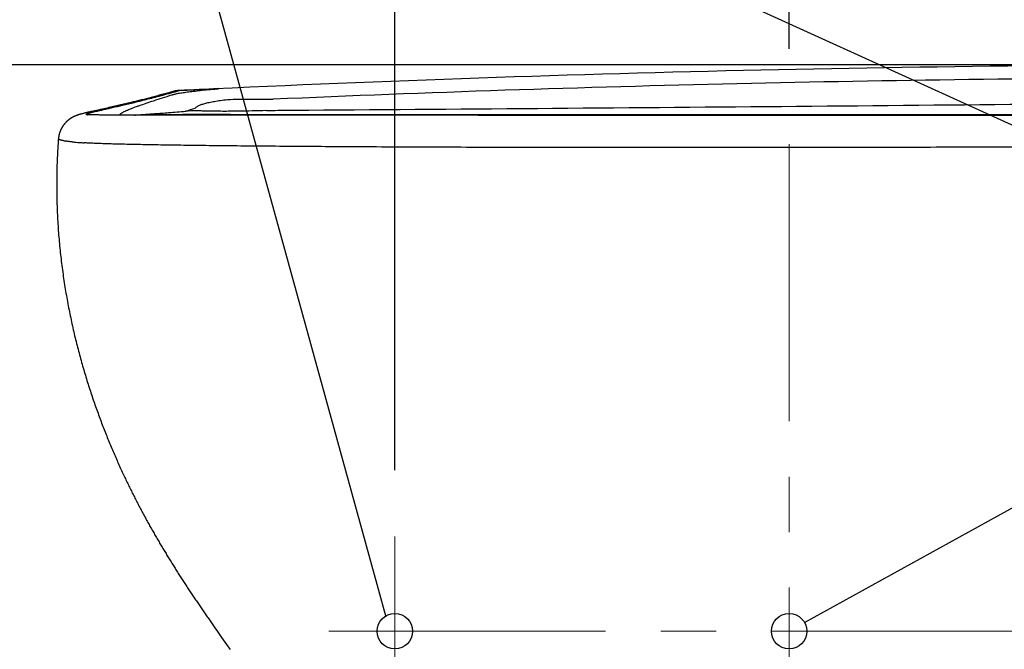
# Model space of a CAD drawing. Units: inches. Extents: x 72 to 20360, y -1473 to 1540.
# Drawn here: x 17604 to 17826, y -367 to -225 of the extents above; entities that cross this region are included whole.
import ezdxf

# ---------------------------------------------------------------- set-up
doc = ezdxf.new("R2010")
doc.units = ezdxf.units.IN
doc.header["$LTSCALE"] = 5
doc.header["$MEASUREMENT"] = 0
doc.linetypes.add('CENTER', pattern=[2, 1.25, -0.25, 0.25, -0.25])
doc.layers.add('Center line', color=4, linetype='CENTER', lineweight=15)
doc.layers.add('Dimensions', color=7, linetype='Continuous')
doc.layers.add('Text', color=7, linetype='Continuous')
doc.styles.get("Standard").update_dxf_attribs({"font": 'helr45w_0.ttf'})
doc.dimstyles.get("Standard").update_dxf_attribs({"dimscale": 15, "dimtxt": 2.5, "dimasz": 0.8, "dimexe": 1, "dimexo": 1, "dimgap": 1, "dimtad": 2, "dimtih": 1, "dimtoh": 1, "dimdec": 0, "dimzin": 0, "dimdsep": 46, "dimtxsty": 'Standard', "dimblk": 'DOT', "dimcen": 2, "dimclrd": 1, "dimclre": 1, "dimclrt": 1, "dimadec": 0, "dimazin": 0, "dimtfac": 1, "dimtdec": 0, "dimtofl": 0, "dimtmove": 0, "dimatfit": 3, "dimfxl": 1, "dimtolj": 1, "dimtzin": 0, "dimarcsym": 0})

# ---------------------------------------------------------------- blocks, each defined once
blk = doc.blocks.new('_Dot')
at = {"color": 0, "linetype": 'ByBlock', "lineweight": -2}
blk.add_line((-0.5, 0), (-1, 0), dxfattribs=at)
at = {"color": 0, "linetype": 'ByBlock', "const_width": 0.5}
blk.add_lwpolyline([(-0.25, 0, 1), (0.25, 0, 1)], format="xyb", close=True, dxfattribs=at)
blk = doc.blocks.new('*D10')
at = {"layer": 'Defpoints', "color": 0, "transparency": 16777216}
for p in [(17882.28, -235), (17381.63, -539.67), (17759.96, -539.67)]:
    blk.add_point(p, dxfattribs=at)
at = {"layer": 'Dimensions', "color": 1, "lineweight": -2, "transparency": 16777216}
for p, q in [((17867.28, -235), (17366.63, -235)), ((17381.63, -247), (17381.63, -527.67)), ((17744.96, -539.67), (17366.63, -539.67))]:
    blk.add_line(p, q, dxfattribs=at)
at = {"layer": 'Dimensions', "color": 1, "lineweight": -2, "transparency": 16777216, "xscale": 12, "yscale": 12, "zscale": 12}
for p, rotation in [((17381.63, -235), 90), ((17381.63, -539.67), 270)]:
    blk.add_blockref('_Dot', p, dxfattribs=dict(at, rotation=rotation))
at = {"layer": 'Dimensions', "color": 1, "transparency": 16777216, "insert": (17325.04, -384.21), "char_height": 37.5, "attachment_point": 5}
blk.add_mtext('\\A1;305', dxfattribs=at)
blk = doc.blocks.new('*D11')
at = {"layer": 'Defpoints', "color": 0, "transparency": 16777216}
for p in [(17882.28, -235), (17501.29, -534.67), (17741.75, -534.67)]:
    blk.add_point(p, dxfattribs=at)
at = {"layer": 'Dimensions', "color": 1, "lineweight": -2, "transparency": 16777216}
for p, q in [((17867.28, -235), (17486.29, -235)), ((17501.29, -247), (17501.29, -522.67)), ((17726.75, -534.67), (17486.29, -534.67))]:
    blk.add_line(p, q, dxfattribs=at)
at = {"layer": 'Dimensions', "color": 1, "lineweight": -2, "transparency": 16777216, "xscale": 12, "yscale": 12, "zscale": 12}
for p, rotation in [((17501.29, -235), 90), ((17501.29, -534.67), 270)]:
    blk.add_blockref('_Dot', p, dxfattribs=dict(at, rotation=rotation))
at = {"layer": 'Dimensions', "color": 1, "transparency": 16777216, "insert": (17444.56, -381.55), "char_height": 37.5, "attachment_point": 5}
blk.add_mtext('\\A1;300', dxfattribs=at)
blk = doc.blocks.new('*D12')
at = {"layer": 'Defpoints', "color": 0, "transparency": 16777216}
for p in [(18076.28, -88.96), (17688.28, -341.33), (18076.28, -341.33)]:
    blk.add_point(p, dxfattribs=at)
at = {"layer": 'Dimensions', "color": 1, "lineweight": -2, "transparency": 16777216}
for p, q in [((17688.28, -326.33), (17688.28, -73.96)), ((18076.28, -326.33), (18076.28, -73.96)), ((17700.28, -88.96), (18064.28, -88.96))]:
    blk.add_line(p, q, dxfattribs=at)
at = {"layer": 'Dimensions', "color": 1, "lineweight": -2, "transparency": 16777216, "xscale": 12, "yscale": 12, "zscale": 12, "rotation": 180}
blk.add_blockref('_Dot', (17688.28, -88.96), dxfattribs=at)
at = {"layer": 'Dimensions', "color": 1, "lineweight": -2, "transparency": 16777216, "xscale": 12, "yscale": 12, "zscale": 12}
blk.add_blockref('_Dot', (18076.28, -88.96), dxfattribs=at)
at = {"layer": 'Dimensions', "color": 1, "transparency": 16777216, "insert": (17882.28, -54.72), "char_height": 37.5, "attachment_point": 5}
blk.add_mtext('\\A1;388', dxfattribs=at)
blk = doc.blocks.new('*D19')
at = {"layer": 'Defpoints', "color": 0, "transparency": 16777216}
for p in [(17987.28, -167.38), (17777.28, -246.35), (17987.28, -246.36)]:
    blk.add_point(p, dxfattribs=at)
at = {"layer": 'Dimensions', "color": 1, "lineweight": -2, "transparency": 16777216}
for p, q in [((17777.28, -231.35), (17777.28, -152.38)), ((17987.28, -231.36), (17987.28, -152.38)), ((17789.28, -167.38), (17975.28, -167.38))]:
    blk.add_line(p, q, dxfattribs=at)
at = {"layer": 'Dimensions', "color": 1, "lineweight": -2, "transparency": 16777216, "xscale": 12, "yscale": 12, "zscale": 12, "rotation": 180}
blk.add_blockref('_Dot', (17777.28, -167.38), dxfattribs=at)
at = {"layer": 'Dimensions', "color": 1, "lineweight": -2, "transparency": 16777216, "xscale": 12, "yscale": 12, "zscale": 12}
blk.add_blockref('_Dot', (17987.28, -167.38), dxfattribs=at)
at = {"layer": 'Dimensions', "color": 1, "transparency": 16777216, "insert": (17882.28, -133.13), "char_height": 37.5, "attachment_point": 5}
blk.add_mtext('\\A1;210', dxfattribs=at)

msp = doc.modelspace()

# ---------------------------------------------------------------- linework, layer by layer
at = {"color": 7, "linetype": 'Continuous'}
for p, q in [((17639.61, -240.77), (17648.15, -240.37)), ((17624.47, -244.45), (17624.08, -244.54)), ((17624.88, -244.36), (17624.47, -244.45)), ((17650.88, -242.77), (17651.21, -242.75)), ((17615.93, -246.6), (17615.88, -246.62)), ((17615.98, -246.57), (17615.93, -246.6)), ((17616.03, -246.55), (17615.98, -246.57)), ((17616.08, -246.53), (17616.03, -246.55)), ((17616.12, -246.51), (17616.08, -246.53)), ((17616.17, -246.49), (17616.12, -246.51)), ((17616.22, -246.47), (17616.17, -246.49)), ((17616.26, -246.45), (17616.22, -246.47)), ((17616.31, -246.44), (17616.26, -246.45)), ((17616.35, -246.42), (17616.31, -246.44)), ((17616.4, -246.4), (17616.35, -246.42)), ((17616.44, -246.38), (17616.4, -246.4)), ((17616.55, -246.34), (17616.51, -246.36)), ((17616.59, -246.33), (17616.55, -246.34)), ((17616.63, -246.31), (17616.59, -246.33)), ((17616.67, -246.3), (17616.63, -246.31)), ((17616.74, -246.28), (17616.67, -246.3)), ((17616.8, -246.26), (17616.74, -246.28)), ((17616.86, -246.24), (17616.8, -246.26)), ((17616.92, -246.22), (17616.86, -246.24)), ((17616.98, -246.2), (17616.92, -246.22)), ((17617.04, -246.18), (17616.98, -246.2)), ((17617.1, -246.16), (17617.04, -246.18)), ((17617.19, -246.14), (17617.1, -246.16)), ((17617.27, -246.11), (17617.19, -246.14)), ((17617.33, -246.1), (17617.27, -246.11)), ((17617.42, -246.07), (17617.33, -246.1)), ((17617.53, -246.04), (17617.42, -246.07)), ((17617.65, -246.01), (17617.53, -246.04)), ((17617.77, -245.98), (17617.65, -246.01)), ((17617.9, -245.94), (17617.77, -245.98)), ((17618.04, -245.91), (17617.9, -245.94)), ((17618.14, -245.88), (17618.04, -245.91)), ((17619.01, -246.22), (17618.89, -246.22)), ((17619.04, -246.23), (17619.01, -246.22)), ((17619.7, -246.25), (17619.01, -246.22)), ((17619.14, -246.23), (17619.01, -246.22)), ((17619.09, -246.23), (17619.04, -246.23)), ((17619.15, -246.23), (17619.09, -246.23)), ((17619.22, -246.23), (17619.15, -246.23)), ((17619.3, -246.24), (17619.22, -246.23)), ((17619.38, -246.24), (17619.3, -246.24)), ((17619.48, -246.24), (17619.38, -246.24)), ((17619.58, -246.24), (17619.48, -246.24)), ((17619.7, -246.25), (17619.58, -246.24)), ((17619.95, -245.46), (17619.68, -245.52)), ((17619.83, -246.25), (17619.7, -246.25)), ((17619.96, -246.25), (17619.83, -246.25)), ((17620.23, -245.39), (17619.95, -245.46)), ((17620.19, -246.26), (17619.96, -246.25)), ((17620.33, -246.26), (17620.19, -246.26)), ((17620.52, -245.33), (17620.23, -245.39)), ((17620.52, -246.26), (17620.33, -246.26)), ((17620.96, -245.23), (17620.52, -245.33)), ((17620.71, -246.27), (17620.52, -246.26)), ((17620.91, -246.27), (17620.71, -246.27)), ((17621.12, -246.27), (17620.91, -246.27)), ((17621.34, -246.27), (17621.12, -246.27)), ((17621.5, -246.27), (17621.34, -246.27)), ((17621.69, -246.28), (17621.5, -246.27)), ((17621.88, -246.28), (17621.69, -246.28)), ((17622.13, -246.28), (17621.88, -246.28)), ((17622.4, -246.28), (17622.13, -246.28)), ((17622.67, -246.28), (17622.4, -246.28)), ((17622.95, -244.79), (17622.59, -244.87)), ((17622.95, -246.28), (17622.67, -246.28)), ((17623.32, -244.71), (17622.95, -244.79)), ((17623.24, -246.28), (17622.95, -246.28)), ((17623.77, -246.28), (17623.24, -246.28)), ((17623.69, -244.62), (17623.32, -244.71)), ((17624.08, -244.54), (17623.69, -244.62)), ((17624.08, -246.28), (17623.77, -246.28)), ((17625.25, -246.29), (17624.73, -246.29)), ((17625.94, -246.29), (17625.25, -246.29)), ((17626.83, -246.29), (17625.94, -246.29)), ((17628.1, -246.3), (17626.83, -246.29)), ((17629.87, -246.3), (17628.1, -246.3)), ((17631.1, -246.3), (17629.87, -246.3)), ((17632.63, -246.31), (17631.1, -246.3)), ((17634.48, -246.31), (17632.63, -246.31)), ((17636.94, -246.31), (17634.48, -246.31)), ((17640.12, -246.32), (17636.94, -246.31)), ((17644.15, -246.32), (17640.12, -246.32)), ((17649.81, -246.33), (17644.15, -246.32)), ((17656.91, -246.33), (17648.97, -246.19)), ((17657.79, -246.33), (17649.81, -246.33)), ((17668.63, -246.34), (17657.79, -246.33)), ((17661.92, -246.2), (17659.52, -246.21)), ((17666.65, -246.34), (17659.52, -246.21)), ((17684.67, -246.35), (17668.63, -246.34)), ((17707.11, -246.36), (17684.67, -246.35)), ((17721.23, -246.36), (17707.11, -246.36)), ((17612.34, -251.68), (17612.31, -252.09)), ((17647.51, -361.67), (17647.81, -362.11)), ((17647.81, -362.11), (17648.12, -362.55)), ((17648.12, -362.55), (17648.43, -362.99)), ((17648.43, -362.99), (17648.73, -363.42)), ((17648.73, -363.42), (17649.19, -364.07)), ((17649.19, -364.07), (17649.94, -365.14)), ((17649.94, -365.14), (17650.69, -366.2)), ((17650.69, -366.2), (17651.13, -366.83))]:
    msp.add_line(p, q, dxfattribs=at)
for points in [[(17637.94, -241.07), (17637.61, -241.16), (17637.29, -241.25), (17636.97, -241.33), (17636.65, -241.42), (17636.33, -241.51), (17636.02, -241.59), (17635.71, -241.68), (17635.4, -241.76), (17635.09, -241.84), (17634.79, -241.92), (17634.49, -242), (17634.19, -242.08), (17633.89, -242.16), (17633.6, -242.24), (17633.31, -242.31), (17633.02, -242.39), (17632.73, -242.46), (17632.45, -242.53), (17632.17, -242.61), (17631.89, -242.68), (17631.61, -242.75), (17631.34, -242.82), (17631.06, -242.88), (17630.8, -242.95), (17630.53, -243.02), (17630.26, -243.08), (17630, -243.15), (17629.74, -243.21), (17629.49, -243.27), (17629.23, -243.34), (17628.98, -243.4), (17628.73, -243.46), (17628.48, -243.52), (17628.24, -243.57), (17628, -243.63), (17627.76, -243.69), (17627.52, -243.74), (17627.29, -243.8), (17627.06, -243.85), (17626.83, -243.91), (17626.6, -243.96), (17626.38, -244.01), (17626.15, -244.06), (17625.93, -244.11), (17625.72, -244.16), (17625.5, -244.21), (17625.29, -244.26), (17625.08, -244.31), (17624.88, -244.36)], [(17639.65, -240.75), (17639.62, -240.75), (17639.58, -240.75), (17639.54, -240.76), (17639.49, -240.76), (17639.45, -240.76), (17639.41, -240.77), (17639.36, -240.77), (17639.32, -240.77), (17639.28, -240.78), (17639.23, -240.78), (17639.19, -240.79), (17639.15, -240.79), (17639.1, -240.8), (17639.06, -240.81), (17639.02, -240.81), (17638.97, -240.82), (17638.93, -240.83), (17638.89, -240.83), (17638.85, -240.84), (17638.8, -240.85), (17638.76, -240.86), (17638.72, -240.86), (17638.67, -240.87), (17638.63, -240.88), (17638.59, -240.89), (17638.55, -240.9), (17638.5, -240.91), (17638.46, -240.92), (17638.42, -240.93), (17638.38, -240.94), (17638.34, -240.95), (17638.29, -240.97), (17637.94, -241.07)], [(17615.88, -246.62), (17615.86, -246.63), (17615.83, -246.64), (17615.8, -246.65), (17615.78, -246.67), (17615.75, -246.68), (17615.73, -246.69), (17615.7, -246.71), (17615.67, -246.72), (17615.65, -246.73), (17615.62, -246.75), (17615.6, -246.76), (17615.57, -246.77), (17615.54, -246.79), (17615.52, -246.8), (17615.49, -246.82), (17615.46, -246.83), (17615.44, -246.85), (17615.41, -246.86), (17615.38, -246.88), (17615.36, -246.89), (17615.33, -246.91), (17615.31, -246.92), (17615.28, -246.94), (17615.25, -246.95), (17615.23, -246.97), (17615.2, -246.99), (17615.17, -247), (17615.15, -247.02), (17615.12, -247.04), (17615.1, -247.05), (17615.07, -247.07), (17615.04, -247.09), (17615.02, -247.1), (17614.99, -247.12), (17614.97, -247.14), (17614.94, -247.15), (17614.92, -247.17), (17614.89, -247.19), (17614.87, -247.21), (17614.84, -247.23), (17614.82, -247.24), (17614.8, -247.26), (17614.77, -247.28), (17614.75, -247.3), (17614.72, -247.32), (17614.7, -247.33), (17614.67, -247.35), (17614.65, -247.37), (17614.63, -247.39), (17614.6, -247.41), (17614.58, -247.43), (17614.55, -247.45), (17614.53, -247.47), (17614.51, -247.49), (17614.48, -247.51), (17614.46, -247.53), (17614.44, -247.55), (17614.41, -247.57), (17614.39, -247.59), (17614.37, -247.61), (17614.34, -247.63), (17614.32, -247.65), (17614.3, -247.67), (17614.27, -247.69), (17614.25, -247.71), (17614.23, -247.73), (17614.2, -247.76), (17614.18, -247.78), (17614.16, -247.8), (17614.13, -247.82), (17614.11, -247.85), (17614.09, -247.87), (17614.07, -247.89), (17614.04, -247.91), (17614.02, -247.94), (17614, -247.96), (17613.98, -247.99), (17613.95, -248.01), (17613.93, -248.03), (17613.91, -248.06), (17613.88, -248.08), (17613.86, -248.11), (17613.84, -248.13), (17613.82, -248.16), (17613.8, -248.18), (17613.77, -248.21), (17613.75, -248.24), (17613.73, -248.26), (17613.71, -248.29), (17613.68, -248.31), (17613.66, -248.34), (17613.64, -248.37), (17613.62, -248.4), (17613.6, -248.42), (17613.58, -248.45), (17613.55, -248.48), (17613.53, -248.51), (17613.51, -248.54), (17613.49, -248.57), (17613.47, -248.6), (17613.45, -248.63), (17613.42, -248.66), (17613.4, -248.69), (17613.38, -248.72), (17613.36, -248.75), (17613.34, -248.78), (17613.32, -248.81), (17613.3, -248.84), (17613.28, -248.87), (17613.26, -248.91), (17613.24, -248.94), (17613.22, -248.97), (17613.2, -249.01), (17613.18, -249.04), (17613.16, -249.07), (17613.14, -249.11), (17613.12, -249.14), (17613.1, -249.18), (17613.08, -249.21), (17613.06, -249.25), (17613.04, -249.28), (17613.02, -249.32), (17613, -249.35), (17612.98, -249.39), (17612.96, -249.43), (17612.94, -249.46), (17612.93, -249.5), (17612.91, -249.54), (17612.89, -249.58), (17612.87, -249.62), (17612.85, -249.65), (17612.84, -249.69), (17612.82, -249.73), (17612.8, -249.77), (17612.79, -249.81), (17612.77, -249.85), (17612.75, -249.89), (17612.74, -249.93), (17612.72, -249.97), (17612.71, -250.01), (17612.69, -250.06), (17612.67, -250.1), (17612.66, -250.14), (17612.65, -250.18), (17612.63, -250.22), (17612.62, -250.27), (17612.6, -250.31), (17612.59, -250.35), (17612.58, -250.4), (17612.56, -250.44), (17612.55, -250.48), (17612.54, -250.53), (17612.53, -250.57), (17612.51, -250.62), (17612.5, -250.66), (17612.49, -250.71), (17612.48, -250.75), (17612.47, -250.8), (17612.46, -250.84), (17612.45, -250.89), (17612.44, -250.93), (17612.43, -250.98), (17612.42, -251.03), (17612.41, -251.07), (17612.41, -251.12), (17612.4, -251.17), (17612.39, -251.21), (17612.38, -251.26), (17612.38, -251.31), (17612.37, -251.35), (17612.37, -251.4), (17612.36, -251.45), (17612.35, -251.5), (17612.35, -251.54), (17612.35, -251.59), (17612.34, -251.64), (17612.34, -251.68)], [(17616.51, -246.36), (17616.48, -246.37), (17616.44, -246.38)], [(17619.68, -245.52), (17619.54, -245.55), (17619.41, -245.58), (17619.28, -245.61), (17619.15, -245.64), (17619.02, -245.67), (17618.89, -245.7), (17618.76, -245.73), (17618.64, -245.76), (17618.51, -245.79), (17618.38, -245.82), (17618.26, -245.85), (17618.14, -245.88)], [(17622.59, -244.87), (17621.91, -245.02), (17621.75, -245.06), (17621.58, -245.09), (17620.96, -245.23)], [(17624.73, -246.29), (17624.26, -246.28), (17624.17, -246.28), (17624.08, -246.28)], [(17828.24, -246.36), (17795.73, -246.36), (17721.23, -246.36)], [(17612.31, -252.09), (17612.28, -252.44), (17612.26, -252.8), (17612.23, -253.17), (17612.21, -253.54), (17612.19, -253.91), (17612.16, -254.3), (17612.14, -254.68), (17612.12, -255.07), (17612.1, -255.47), (17612.09, -255.87), (17612.07, -256.28), (17612.05, -256.69), (17612.04, -257.11), (17612.02, -257.53), (17612.01, -257.96), (17612, -258.39), (17611.98, -258.83), (17611.97, -259.27), (17611.97, -259.72), (17611.96, -260.17), (17611.95, -260.63), (17611.95, -261.09), (17611.95, -261.55), (17611.95, -262.02), (17611.95, -262.49), (17611.95, -262.96), (17611.95, -263.43), (17611.96, -263.91), (17611.97, -264.39), (17611.97, -264.88), (17611.99, -265.36), (17612, -265.85), (17612.01, -266.34), (17612.03, -266.83), (17612.04, -267.33), (17612.06, -267.82), (17612.09, -268.32), (17612.11, -268.81), (17612.13, -269.31), (17612.16, -269.81), (17612.19, -270.31), (17612.22, -270.81), (17612.25, -271.31), (17612.28, -271.81), (17612.32, -272.31), (17612.36, -272.81), (17612.39, -273.31), (17612.44, -273.81), (17612.48, -274.31), (17612.52, -274.81), (17612.57, -275.3), (17612.61, -275.8), (17612.66, -276.3), (17612.71, -276.79), (17612.77, -277.29), (17612.82, -277.78), (17612.88, -278.28), (17612.93, -278.77), (17612.99, -279.26), (17613.05, -279.75), (17613.11, -280.24), (17613.18, -280.73), (17613.24, -281.21), (17613.31, -281.7), (17613.38, -282.19), (17613.45, -282.67), (17613.52, -283.15), (17613.59, -283.63), (17613.66, -284.11), (17613.74, -284.59), (17613.81, -285.07), (17613.89, -285.54), (17613.97, -286.01), (17614.05, -286.48), (17614.13, -286.95), (17614.21, -287.42), (17614.3, -287.89), (17614.38, -288.36), (17614.47, -288.82), (17614.56, -289.28), (17614.65, -289.74), (17614.74, -290.2), (17614.83, -290.66), (17614.92, -291.12), (17615.01, -291.58), (17615.11, -292.03), (17615.2, -292.48), (17615.3, -292.94), (17615.4, -293.39), (17615.5, -293.83), (17615.6, -294.28), (17615.7, -294.73), (17615.8, -295.17), (17615.91, -295.61), (17616.01, -296.05), (17616.12, -296.49), (17616.22, -296.93), (17616.33, -297.36), (17616.44, -297.8), (17616.55, -298.23), (17616.66, -298.66), (17616.77, -299.09), (17616.88, -299.52), (17616.99, -299.94), (17617.11, -300.37), (17617.22, -300.79), (17617.34, -301.22), (17617.45, -301.64), (17617.57, -302.05), (17617.69, -302.47), (17617.81, -302.89), (17617.93, -303.3), (17618.05, -303.72), (17618.17, -304.13), (17618.29, -304.54), (17618.42, -304.95), (17618.54, -305.35), (17618.66, -305.76), (17618.79, -306.16), (17618.91, -306.56), (17619.04, -306.96), (17619.17, -307.36), (17619.29, -307.76), (17619.42, -308.15), (17619.55, -308.55), (17619.68, -308.94), (17619.81, -309.33), (17619.94, -309.72), (17620.07, -310.11), (17620.2, -310.5), (17620.34, -310.89), (17620.47, -311.27), (17620.6, -311.65), (17620.74, -312.03), (17620.87, -312.41), (17621.01, -312.79), (17621.14, -313.17), (17621.28, -313.54), (17621.42, -313.91), (17621.55, -314.29), (17621.69, -314.65), (17621.83, -315.02), (17621.97, -315.39), (17622.1, -315.75), (17622.24, -316.12), (17622.38, -316.48), (17622.52, -316.85), (17622.67, -317.21), (17622.81, -317.57), (17622.95, -317.93), (17623.09, -318.29), (17623.24, -318.65), (17623.38, -319), (17623.52, -319.36), (17623.67, -319.71), (17623.81, -320.06), (17623.96, -320.41), (17624.1, -320.76), (17624.25, -321.1), (17624.39, -321.45), (17624.54, -321.79), (17624.68, -322.13), (17624.83, -322.47), (17624.98, -322.81), (17625.12, -323.15), (17625.27, -323.48), (17625.42, -323.82), (17625.57, -324.15), (17625.71, -324.49), (17625.86, -324.82), (17626.01, -325.15), (17626.16, -325.48), (17626.31, -325.81), (17626.46, -326.14), (17626.61, -326.47), (17626.76, -326.8), (17626.91, -327.12)], [(17626.91, -327.12), (17627.05, -327.4), (17627.18, -327.69), (17627.32, -327.98), (17627.46, -328.27), (17627.59, -328.55), (17627.73, -328.84), (17627.86, -329.12), (17628, -329.4), (17628.13, -329.68), (17628.27, -329.96), (17628.4, -330.23), (17628.54, -330.51), (17628.67, -330.78), (17628.81, -331.06), (17628.94, -331.33), (17629.08, -331.6), (17629.22, -331.87), (17629.35, -332.14), (17629.49, -332.41), (17629.62, -332.67), (17629.76, -332.94), (17629.9, -333.21), (17630.04, -333.47), (17630.17, -333.74), (17630.31, -334.01), (17630.45, -334.27), (17630.59, -334.53), (17630.72, -334.79), (17630.86, -335.06), (17631, -335.32), (17631.14, -335.58), (17631.28, -335.84), (17631.41, -336.09), (17631.55, -336.35), (17631.69, -336.61), (17631.83, -336.86), (17631.97, -337.12), (17632.11, -337.37), (17632.25, -337.62), (17632.38, -337.87), (17632.52, -338.13), (17632.66, -338.38), (17632.8, -338.63), (17632.94, -338.88), (17633.08, -339.12), (17633.22, -339.37), (17633.36, -339.62), (17633.5, -339.87), (17633.64, -340.11), (17633.78, -340.36), (17633.92, -340.6), (17634.06, -340.85), (17634.2, -341.09), (17634.34, -341.34), (17634.48, -341.58), (17634.62, -341.82), (17634.77, -342.07), (17634.91, -342.31), (17635.05, -342.55), (17635.19, -342.8), (17635.34, -343.04), (17635.48, -343.28), (17635.62, -343.52), (17635.77, -343.76), (17635.91, -344), (17636.05, -344.24), (17636.2, -344.48), (17636.34, -344.72), (17636.48, -344.96), (17636.63, -345.19), (17636.77, -345.43), (17636.92, -345.67), (17637.06, -345.9), (17637.2, -346.14), (17637.35, -346.37), (17637.49, -346.61), (17637.64, -346.84), (17637.78, -347.07), (17637.93, -347.31), (17638.07, -347.54), (17638.22, -347.77), (17638.36, -348), (17638.51, -348.24), (17638.66, -348.47), (17638.8, -348.7), (17638.95, -348.93), (17639.1, -349.16), (17639.24, -349.4), (17639.39, -349.63), (17639.54, -349.86), (17639.69, -350.09), (17639.84, -350.32), (17639.99, -350.55), (17640.14, -350.78), (17640.29, -351.02), (17640.44, -351.25), (17640.59, -351.48), (17640.74, -351.71), (17640.89, -351.94), (17641.04, -352.17), (17641.19, -352.4), (17641.34, -352.63), (17641.49, -352.86), (17641.64, -353.09), (17641.79, -353.32), (17641.95, -353.54), (17642.1, -353.77), (17642.25, -354), (17642.4, -354.23), (17642.56, -354.46), (17642.71, -354.69), (17642.86, -354.92), (17643.02, -355.14), (17643.17, -355.37), (17643.32, -355.6), (17643.48, -355.83), (17643.63, -356.05), (17643.78, -356.28), (17643.94, -356.51), (17644.09, -356.73), (17644.25, -356.96), (17644.4, -357.19), (17644.56, -357.41), (17644.71, -357.64), (17644.87, -357.86), (17645.02, -358.09), (17645.18, -358.32), (17645.33, -358.54), (17645.49, -358.77), (17645.64, -358.99), (17645.8, -359.22), (17645.95, -359.44), (17646.11, -359.67), (17646.27, -359.89), (17646.42, -360.12), (17646.58, -360.34), (17646.73, -360.56), (17646.89, -360.78), (17647.04, -361.01), (17647.2, -361.23), (17647.51, -361.67)]]:
    msp.add_lwpolyline(points, dxfattribs=at)
for centre, radius, start, end in [((17882.28, -5309.8), 5074.85, 89.86405, 92.74026), ((17882.28, -5306.75), 5068.86, 90.13595, 92.50438), ((17504.49, 168.79), 431.67, 287.7128, 288.0082), ((17639.78, -246.4), 5.63, 91.7949, 105.6625), ((17882.28, -5309.8), 5074.85, 92.63964, 92.74026), ((17234.34, 62719.4), 62966.05, 270.3890754, 270.5895943), ((17619.59, -251.67), 5.97, 88.2456, 104.1161), ((17619.71, -231.75), 14.49, 266.7699, 267.225), ((17521.84, 131.8), 395.59, 287.5403, 287.8667), ((17686.97, -1407.77), 1163.27, 92.1425, 92.26163), ((17638.11, 450.52), 696.13, 271.74542, 271.96045), ((17615.98, -239.37), 12.94, 259.2541, 260.7299), ((17620.89, -197.29), 55.31, 264.3441, 264.8075), ((17623.61, -166.19), 86.53, 264.8746, 266.0119), ((17623.33, -174.73), 77.99, 265.7842, 266.1753)]:
    msp.add_arc(centre, radius, start, end, dxfattribs=at)
for points, knots in [([(17619.77, -245.71), (17619.95, -245.66), (17620.35, -245.56), (17620.99, -245.41), (17621.73, -245.24), (17622.57, -245.04), (17623.5, -244.83), (17624.94, -244.5), (17626.96, -244.04), (17629.64, -243.4), (17632.68, -242.64), (17636.04, -241.76), (17638.38, -241.12), (17639.61, -240.77)], [0, 0, 0, 0, 0.027207, 0.059456, 0.096671, 0.138775, 0.185692, 0.237347, 0.354582, 0.489938, 0.64292, 0.813079, 1, 1, 1, 1]), ([(17637.94, -241.74), (17638.02, -241.71), (17638.2, -241.66), (17638.5, -241.58), (17638.86, -241.5), (17639.26, -241.42), (17639.72, -241.34), (17640.23, -241.26), (17640.79, -241.17), (17641.64, -241.05), (17642.85, -240.9), (17644.44, -240.72), (17646.23, -240.54), (17647.49, -240.43), (17648.15, -240.37)], [0, 0, 0, 0, 0.025218, 0.055203, 0.090076, 0.129936, 0.174858, 0.224901, 0.280098, 0.340459, 0.476565, 0.632687, 0.807727, 1, 1, 1, 1]), ([(17639.61, -240.77), (17639.62, -240.76), (17639.63, -240.75), (17639.65, -240.75), (17639.65, -240.75)], [0, 0, 0, 0, 0.526451, 1, 1, 1, 1]), ([(17648.15, -240.37), (17648.18, -240.36), (17648.32, -240.35), (17648.45, -240.34), (17648.56, -240.33)], [0, 0, 0, 0, 0.243263, 1, 1, 1, 1]), ([(17626.52, -245.89), (17626.55, -245.87), (17626.6, -245.83), (17626.74, -245.74), (17626.94, -245.62), (17627.22, -245.47), (17627.49, -245.35), (17627.73, -245.24), (17628, -245.12), (17628.38, -244.96), (17628.87, -244.77), (17629.41, -244.57), (17630.01, -244.35), (17630.93, -244.03), (17632.21, -243.59), (17633.94, -243.02), (17635.17, -242.63), (17635.82, -242.42)], [0, 0, 0, 0, 0.010526, 0.022205, 0.049132, 0.080976, 0.117896, 0.138302, 0.160028, 0.207496, 0.260415, 0.318896, 0.383046, 0.452974, 0.610595, 0.792636, 1, 1, 1, 1]), ([(17643.21, -244.72), (17643.26, -244.67), (17643.37, -244.56), (17643.56, -244.42), (17643.8, -244.28), (17644.07, -244.14), (17644.39, -244), (17644.76, -243.86), (17645.17, -243.73), (17645.62, -243.6), (17646.12, -243.48), (17646.67, -243.36), (17647.26, -243.25), (17647.9, -243.14), (17648.59, -243.03), (17649.58, -242.9), (17650.35, -242.82), (17650.88, -242.77)], [0, 0, 0, 0, 0.026327, 0.056306, 0.090389, 0.128936, 0.172245, 0.220562, 0.274085, 0.332975, 0.397343, 0.467258, 0.542737, 0.623739, 0.710164, 0.801848, 1, 1, 1, 1]), ([(17651.21, -242.75), (17651.95, -242.73), (17653.49, -242.69), (17655.85, -242.66), (17658.3, -242.68), (17659.95, -242.71), (17660.79, -242.73)], [0, 0, 0, 0, 0.233599, 0.481858, 0.739033, 1, 1, 1, 1]), ([(17618.89, -246.22), (17618.86, -246.22), (17618.8, -246.21), (17618.74, -246.2), (17618.7, -246.2), (17618.66, -246.19), (17618.64, -246.18), (17618.61, -246.18), (17618.59, -246.17), (17618.58, -246.16), (17618.57, -246.15), (17618.57, -246.13), (17618.57, -246.12), (17618.58, -246.11), (17618.6, -246.1), (17618.62, -246.08), (17618.64, -246.07), (17618.67, -246.05), (17618.72, -246.03), (17618.8, -245.99), (17618.91, -245.95), (17619.04, -245.91), (17619.2, -245.87), (17619.37, -245.81), (17619.57, -245.76), (17619.7, -245.72), (17619.77, -245.71)], [0, 0, 0, 0, 0.066048, 0.094122, 0.11893, 0.140513, 0.158931, 0.174279, 0.18672, 0.196559, 0.204407, 0.21141, 0.219098, 0.228672, 0.240783, 0.255752, 0.273744, 0.294852, 0.319131, 0.377323, 0.448485, 0.53268, 0.629932, 0.740243, 0.863604, 1, 1, 1, 1]), ([(17626.32, -246.29), (17626.31, -246.28), (17626.3, -246.25), (17626.29, -246.21), (17626.29, -246.16), (17626.3, -246.13), (17626.31, -246.12)], [0, 0, 0, 0, 0.24703, 0.483793, 0.729004, 1, 1, 1, 1]), ([(17626.31, -246.12), (17626.32, -246.1), (17626.34, -246.06), (17626.39, -246.01), (17626.45, -245.95), (17626.49, -245.91), (17626.52, -245.89)], [0, 0, 0, 0, 0.196899, 0.426576, 0.69332, 1, 1, 1, 1]), ([(17629.51, -246.3), (17629.81, -246.28), (17630.46, -246.23), (17631.51, -246.16), (17632.71, -246.07), (17634.63, -245.93), (17637.43, -245.72), (17639.78, -245.52), (17641.07, -245.41)], [0, 0, 0, 0, 0.07779, 0.168451, 0.272307, 0.389672, 0.666125, 1, 1, 1, 1]), ([(17644.91, -246.17), (17643.56, -246.18), (17641.04, -246.19), (17637.53, -246.22), (17634.95, -246.25), (17633.15, -246.28), (17632.34, -246.3), (17631.96, -246.3)], [0, 0, 0, 0, 0.31297, 0.58334, 0.811974, 0.910989, 1, 1, 1, 1]), ([(17647.89, -245.44), (17647.38, -245.43), (17646.47, -245.42), (17645.38, -245.39), (17644.65, -245.37), (17644.2, -245.35), (17643.82, -245.33), (17643.59, -245.32), (17643.48, -245.31)], [0, 0, 0, 0, 0.341645, 0.623143, 0.740648, 0.842561, 0.928954, 1, 1, 1, 1]), ([(17648.97, -246.19), (17648.51, -246.18), (17647.66, -246.18), (17646.52, -246.17), (17645.63, -246.17), (17645.12, -246.17), (17644.91, -246.17)], [0, 0, 0, 0, 0.343602, 0.62541, 0.843966, 1, 1, 1, 1]), ([(17659.31, -245.28), (17658.24, -245.32), (17656.15, -245.37), (17653.59, -245.42), (17651.66, -245.44), (17650.32, -245.45), (17649.07, -245.45), (17648.27, -245.44), (17647.89, -245.44)], [0, 0, 0, 0, 0.281317, 0.547533, 0.672199, 0.789793, 0.899338, 1, 1, 1, 1]), ([(17659.52, -246.21), (17658.53, -246.21), (17656.61, -246.21), (17653.83, -246.21), (17651.66, -246.2), (17650.07, -246.19), (17649.33, -246.19), (17648.97, -246.19)], [0, 0, 0, 0, 0.280721, 0.547074, 0.789668, 0.899311, 1, 1, 1, 1]), ([(17882.28, -246.26), (17845.55, -246.25), (17772.1, -246.24), (17698.65, -246.22), (17661.92, -246.2)], [0, 0, 0, 0, 0.499995, 1, 1, 1, 1]), ([(17612.62, -251.87), (17612.6, -251.86), (17612.56, -251.85), (17612.5, -251.83), (17612.45, -251.8), (17612.41, -251.78), (17612.38, -251.76), (17612.35, -251.73), (17612.34, -251.7), (17612.34, -251.69), (17612.34, -251.68)], [0, 0, 0, 0, 0.198762, 0.373309, 0.52434, 0.652944, 0.760851, 0.850955, 0.928156, 1, 1, 1, 1]), ([(17613.57, -252.08), (17613.47, -252.06), (17613.28, -252.03), (17613.03, -251.97), (17612.81, -251.92), (17612.68, -251.89), (17612.62, -251.87)], [0, 0, 0, 0, 0.314088, 0.585186, 0.813675, 1, 1, 1, 1]), ([(17615.44, -252.33), (17615.16, -252.31), (17614.76, -252.26), (17614.24, -252.19), (17614.01, -252.16), (17613.89, -252.14)], [0, 0, 0, 0, 0.539523, 0.779587, 1, 1, 1, 1]), ([(17717.66, -253.6), (17711.27, -253.59), (17698.99, -253.55), (17683.99, -253.49), (17672.81, -253.42), (17665.11, -253.37), (17657.9, -253.31), (17651.2, -253.25), (17645.04, -253.18), (17639.43, -253.11), (17634.4, -253.03), (17630.57, -252.96), (17627.81, -252.9), (17625.96, -252.85), (17624.27, -252.81), (17622.74, -252.76), (17621.36, -252.71), (17620.14, -252.66), (17619.08, -252.61), (17618.43, -252.57), (17618.13, -252.55)], [0, 0, 0, 0, 0.192697, 0.369993, 0.452144, 0.529606, 0.602128, 0.669479, 0.731442, 0.787817, 0.838425, 0.883104, 0.903175, 0.921712, 0.9387, 0.954127, 0.96798, 0.980249, 0.990925, 1, 1, 1, 1]), ([(17882.28, -253.54), (17875.13, -253.54), (17860.86, -253.54), (17839.54, -253.55), (17818.4, -253.56), (17790.83, -253.58), (17763.81, -253.6), (17737.44, -253.6), (17724.61, -253.6), (17717.66, -253.6)], [0, 0, 0, 0, 0.130792, 0.261021, 0.390129, 0.517565, 0.765274, 0.884511, 1, 1, 1, 1])]:
    msp.add_open_spline(points, degree=3, knots=knots, dxfattribs=at)
at = {"layer": 'Center line', "ltscale": 10}
for p, q in [((17777.28, -415.35), (17777.28, -246.35)), ((17688.28, -380.24), (17688.28, -341.33))]:
    msp.add_line(p, q, dxfattribs=at)
msp.add_lwpolyline([(17673.35, -362.68), (18092.48, -362.68)], dxfattribs=at)
at = {"layer": 'Dimensions'}
msp.add_line((17780.78, -360.75), (18197.96, -130.35), dxfattribs=at)
for centre in [(17688.28, -362.68), (17777.28, -362.68)]:
    msp.add_circle(centre, 4, dxfattribs=at)
at = {"layer": 'Text'}
for points in [[(17686.32, -359.52), (17631.06, -159.3)], [(18073.64, -360.25), (17631.06, -159.3)]]:
    msp.add_lwpolyline(points, dxfattribs=at)

# ---------------------------------------------------------------- dimensions: what is measured, and where the dimension line sits
at = {"layer": 'Dimensions'}
for base, p1, p2, picture, middle in [((18076.28, -88.96), (17688.28, -341.33), (18076.28, -341.33), '*D12', (17882.28, -88.96)), ((17987.28, -167.38), (17777.28, -246.35), (17987.28, -246.36), '*D19', (17882.28, -167.38))]:
    dim = msp.add_linear_dim(base=base, p1=p1, p2=p2, dimstyle='Standard', dxfattribs=at)
    dim.commit()
    dim.dimension.update_dxf_attribs({"geometry": picture, "text_midpoint": middle, "dimtype": 160})
for base, p2, picture, middle in [((17381.63, -539.67), (17759.96, -539.67), '*D10', (17381.63, -384.21)), ((17501.29, -534.67), (17741.75, -534.67), '*D11', (17501.29, -381.55))]:
    dim = msp.add_linear_dim(base=base, p1=(17882.28, -235), p2=p2, angle=90, dimstyle='Standard', dxfattribs=at)
    dim.commit()
    dim.dimension.update_dxf_attribs({"geometry": picture, "text_midpoint": middle, "dimtype": 160})

doc.saveas('drawing.dxf')
